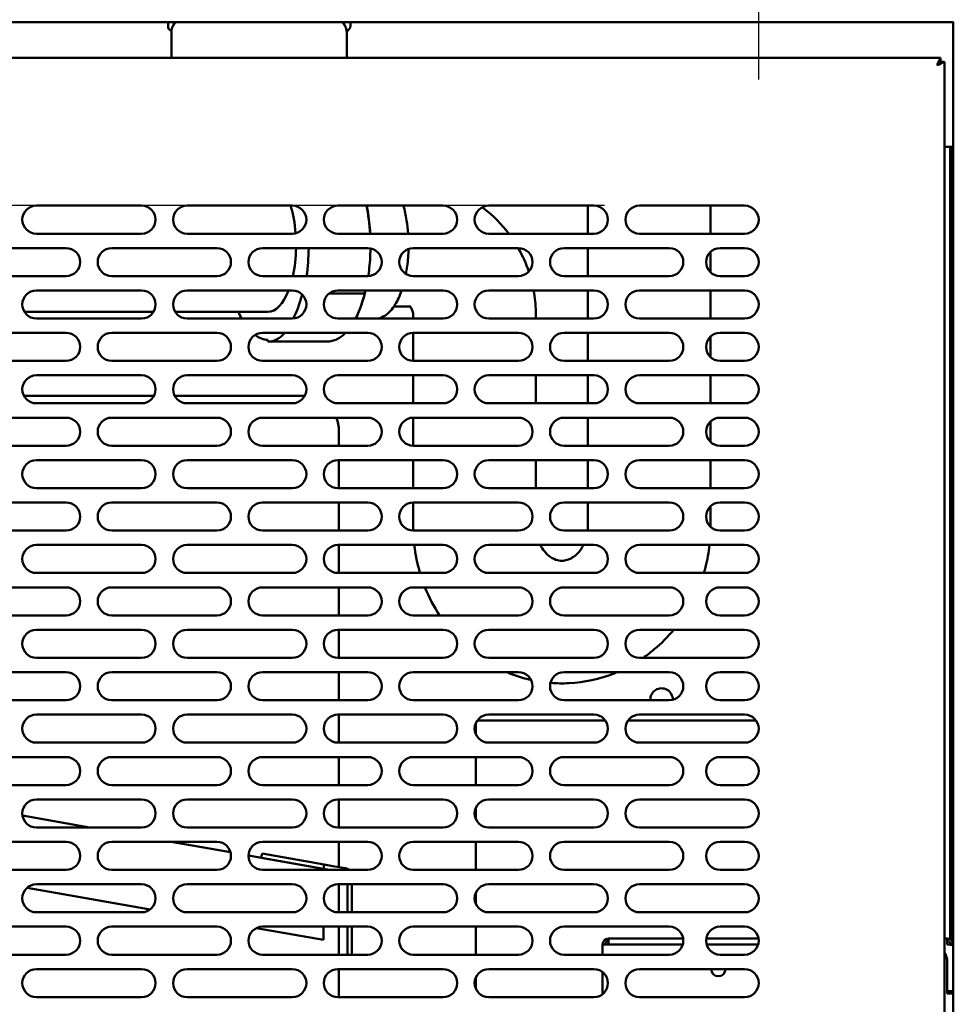
# Model space of a CAD drawing. Units: millimetres. Extents: x 65 to 5840, y 100 to 4100.
# Drawn here: x 3758 to 4024, y 1413 to 1694 of the extents above; entities that cross this region are included whole.
import ezdxf

# ---------------------------------------------------------------- set-up
doc = ezdxf.new("R2010")
doc.units = ezdxf.units.MM
doc.header["$LTSCALE"] = 20
doc.layers.add('Dimension (ISO)', color=7, linetype='Continuous', lineweight=25)
doc.layers.add('Visible (ISO)', color=7, linetype='Continuous', lineweight=50)
doc.styles.add('Note Text (ISO)', font='tahoma.ttf')
doc.dimstyles.new('Default (ISO)', dxfattribs={"dimscale": 20, "dimtxt": 2.5, "dimasz": 2.5, "dimexe": 1, "dimexo": 2, "dimgap": 0.762, "dimtad": 1, "dimtoh": 1, "dimdec": 1, "dimrnd": 1e-08, "dimzin": 0, "dimdsep": 46, "dimtxsty": 'Note Text (ISO)', "dimcen": 0.09, "dimdle": 10, "dimclrd": 256, "dimclre": 256, "dimclrt": 256, "dimadec": 1, "dimazin": 0, "dimtfac": 1.40208, "dimtmove": 0, "dimatfit": 3, "dimfxl": 1, "dimtolj": 1, "dimtzin": 0, "dimlwd": -1, "dimlwe": -1, "dimarcsym": 0})

# ---------------------------------------------------------------- blocks, each defined once
blk = doc.blocks.new('*D21')
at = {"layer": 'Defpoints', "color": 0, "transparency": 16777216}
for p in [(3964.64, 1641.26), (2880.9, 1294.46), (3964.64, 1294.46)]:
    blk.add_point(p, dxfattribs=at)
at = {"layer": 'Dimension (ISO)', "transparency": 16777216}
for p, q in [((3924.64, 1641.26), (2860.9, 1641.26)), ((2880.9, 1591.26), (2880.9, 1344.46)), ((3924.64, 1294.46), (2860.9, 1294.46))]:
    blk.add_line(p, q, dxfattribs=at)
for points in [[(2872.56, 1591.26), (2889.23, 1591.26), (2880.9, 1641.26)], [(2872.56, 1344.46), (2889.23, 1344.46), (2880.9, 1294.46)]]:
    blk.add_solid(points, dxfattribs=at)
at = {"layer": 'Dimension (ISO)', "transparency": 16777216, "insert": (2813.57, 1414.41), "char_height": 50, "attachment_point": 1, "rotation": 90, "style": 'Note Text (ISO)'}
blk.add_mtext('\\A1;347', dxfattribs=at)
blk = doc.blocks.new('*D23')
at = {"layer": 'Defpoints', "color": 0, "transparency": 16777216}
for p in [(3543.64, 2042.64), (3543.64, 1637.26), (3968.64, 1637.26)]:
    blk.add_point(p, dxfattribs=at)
at = {"layer": 'Dimension (ISO)', "transparency": 16777216}
for p, q in [((3543.64, 1677.26), (3543.64, 2062.64)), ((3968.64, 1677.26), (3968.64, 2062.64)), ((3918.64, 2042.64), (3593.64, 2042.64))]:
    blk.add_line(p, q, dxfattribs=at)
for points in [[(3593.64, 2050.97), (3593.64, 2034.3), (3543.64, 2042.64)], [(3918.64, 2050.97), (3918.64, 2034.3), (3968.64, 2042.64)]]:
    blk.add_solid(points, dxfattribs=at)
at = {"layer": 'Dimension (ISO)', "transparency": 16777216, "insert": (3702.3, 2109.96), "char_height": 50, "attachment_point": 1, "style": 'Note Text (ISO)'}
blk.add_mtext('\\A1;425', dxfattribs=at)

msp = doc.modelspace()

# ---------------------------------------------------------------- linework, layer by layer
at = {"layer": 'Visible (ISO)'}
for p, q in [((3339.44, 1693.56), (4024.14, 1693.56)), ((3800.19, 1692.56), (3800.19, 1693.56)), ((3800.19, 1692.51), (3800.19, 1692.56)), ((3852.19, 1693.56), (3852.19, 1692.56)), ((3852.19, 1692.56), (3852.19, 1692.51)), ((4024.14, 1246.66), (4024.14, 1693.71)), ((3801.14, 1690.46), (3801.14, 1684.46)), ((3851.14, 1684.46), (3851.14, 1690.46)), ((4020.5, 1683.46), (3341.78, 1683.46)), ((3801.14, 1683.46), (3801.14, 1684.46)), ((3851.14, 1683.46), (3851.14, 1684.46)), ((4019.64, 1681.74), (4020.5, 1683.46)), ((4020.5, 1683.46), (4020.5, 1682.46)), ((4019.64, 1681.74), (4019.5, 1681.46)), ((4019.5, 1681.46), (4019.64, 1681.6)), ((4019.5, 1681.46), (4019.64, 1681.32)), ((4020.5, 1682.46), (4019.64, 1681.6)), ((4019.78, 1681.46), (4019.64, 1681.32)), ((4019.64, 1681.32), (4019.93, 1681.46)), ((4019.78, 1681.46), (4020.64, 1682.32)), ((4021.56, 1682.27), (4019.93, 1681.46)), ((4020.64, 1682.32), (4021.64, 1682.32)), ((4021.64, 1682.32), (4021.56, 1682.27)), ((4021.64, 1682.32), (4021.64, 1253.6)), ((4021.64, 1658.06), (4024.14, 1658.06)), ((4023.24, 1431.96), (4023.24, 1658.06)), ((4023.94, 1431.26), (4023.94, 1658.06)), ((3762.64, 1641.26), (3792.64, 1641.26)), ((3805.64, 1641.26), (3835.64, 1641.26)), ((3848.64, 1641.26), (3878.64, 1641.26)), ((3891.64, 1641.26), (3921.64, 1641.26)), ((3919.94, 1633.26), (3919.94, 1641.26)), ((3934.64, 1641.26), (3964.64, 1641.26)), ((3954.94, 1633.26), (3954.94, 1641.26)), ((3792.64, 1633.26), (3762.64, 1633.26)), ((3835.64, 1633.26), (3805.64, 1633.26)), ((3878.64, 1633.26), (3848.64, 1633.26)), ((3921.64, 1633.26), (3891.64, 1633.26)), ((3964.64, 1633.26), (3934.64, 1633.26)), ((3741.14, 1629.16), (3771.14, 1629.16)), ((3784.14, 1629.16), (3814.14, 1629.16)), ((3827.14, 1629.16), (3857.14, 1629.16)), ((3870.14, 1629.16), (3900.14, 1629.16)), ((3913.14, 1629.16), (3943.14, 1629.16)), ((3919.94, 1621.16), (3919.94, 1629.16)), ((3954.94, 1622.21), (3954.94, 1628.11)), ((3957.64, 1629.16), (3964.64, 1629.16)), ((3771.14, 1621.16), (3741.14, 1621.16)), ((3814.14, 1621.16), (3784.14, 1621.16)), ((3857.14, 1621.16), (3827.14, 1621.16)), ((3900.14, 1621.16), (3870.14, 1621.16)), ((3943.14, 1621.16), (3913.14, 1621.16)), ((3964.64, 1621.16), (3957.64, 1621.16)), ((3762.64, 1617.06), (3792.64, 1617.06)), ((3805.64, 1617.06), (3835.64, 1617.06)), ((3846.18, 1616.21), (3855.52, 1616.21)), ((3848.64, 1617.06), (3878.64, 1617.06)), ((3891.64, 1617.06), (3921.64, 1617.06)), ((3919.94, 1609.06), (3919.94, 1617.06)), ((3934.64, 1617.06), (3964.64, 1617.06)), ((3954.94, 1609.06), (3954.94, 1617.06)), ((3864.57, 1612.46), (3869.47, 1612.46)), ((3796.05, 1610.96), (3759.24, 1610.96)), ((3828.69, 1610.96), (3802.24, 1610.96)), ((3870.1, 1609.96), (3870.1, 1609.06)), ((3905.1, 1609.96), (3905.1, 1609.06)), ((3792.64, 1609.06), (3762.64, 1609.06)), ((3835.64, 1609.06), (3805.64, 1609.06)), ((3878.64, 1609.06), (3848.64, 1609.06)), ((3921.64, 1609.06), (3891.64, 1609.06)), ((3964.64, 1609.06), (3934.64, 1609.06)), ((3741.14, 1604.96), (3771.14, 1604.96)), ((3784.14, 1604.96), (3814.14, 1604.96)), ((3827.14, 1604.96), (3857.14, 1604.96)), ((3870.1, 1604.96), (3870.1, 1596.96)), ((3870.14, 1604.96), (3900.14, 1604.96)), ((3913.14, 1604.96), (3943.14, 1604.96)), ((3919.94, 1596.96), (3919.94, 1604.96)), ((3957.64, 1604.96), (3964.64, 1604.96)), ((3828.69, 1602.96), (3828.69, 1602.46)), ((3828.69, 1602.46), (3845.45, 1602.46)), ((3954.94, 1598.01), (3954.94, 1603.91)), ((3771.14, 1596.96), (3741.14, 1596.96)), ((3814.14, 1596.96), (3784.14, 1596.96)), ((3857.14, 1596.96), (3827.14, 1596.96)), ((3900.14, 1596.96), (3870.14, 1596.96)), ((3943.14, 1596.96), (3913.14, 1596.96)), ((3964.64, 1596.96), (3957.64, 1596.96)), ((3762.64, 1592.86), (3792.64, 1592.86)), ((3805.64, 1592.86), (3835.64, 1592.86)), ((3848.64, 1592.86), (3878.64, 1592.86)), ((3870.1, 1592.86), (3870.1, 1584.86)), ((3891.64, 1592.86), (3921.64, 1592.86)), ((3905.1, 1592.86), (3905.1, 1584.86)), ((3919.94, 1584.86), (3919.94, 1592.86)), ((3934.64, 1592.86), (3964.64, 1592.86)), ((3954.94, 1584.86), (3954.94, 1592.86)), ((3759.12, 1586.96), (3796.16, 1586.96)), ((3792.64, 1584.86), (3762.64, 1584.86)), ((3802.12, 1586.96), (3838.94, 1586.96)), ((3835.64, 1584.86), (3805.64, 1584.86)), ((3878.64, 1584.86), (3848.64, 1584.86)), ((3921.64, 1584.86), (3891.64, 1584.86)), ((3964.64, 1584.86), (3934.64, 1584.86)), ((3741.14, 1580.76), (3771.14, 1580.76)), ((3784.14, 1580.76), (3814.14, 1580.76)), ((3827.14, 1580.76), (3857.14, 1580.76)), ((3870.1, 1580.76), (3870.1, 1572.76)), ((3870.14, 1580.76), (3900.14, 1580.76)), ((3913.14, 1580.76), (3943.14, 1580.76)), ((3919.94, 1572.76), (3919.94, 1580.76)), ((3954.94, 1573.81), (3954.94, 1579.71)), ((3957.64, 1580.76), (3964.64, 1580.76)), ((3848.94, 1576.96), (3848.94, 1572.76)), ((3771.14, 1572.76), (3741.14, 1572.76)), ((3814.14, 1572.76), (3784.14, 1572.76)), ((3857.14, 1572.76), (3827.14, 1572.76)), ((3900.14, 1572.76), (3870.14, 1572.76)), ((3943.14, 1572.76), (3913.14, 1572.76)), ((3964.64, 1572.76), (3957.64, 1572.76)), ((3762.64, 1568.66), (3792.64, 1568.66)), ((3805.64, 1568.66), (3835.64, 1568.66)), ((3848.64, 1568.66), (3878.64, 1568.66)), ((3848.94, 1568.66), (3848.94, 1560.66)), ((3870.1, 1568.66), (3870.1, 1560.66)), ((3891.64, 1568.66), (3921.64, 1568.66)), ((3905.1, 1568.66), (3905.1, 1560.66)), ((3919.94, 1560.66), (3919.94, 1568.66)), ((3934.64, 1568.66), (3964.64, 1568.66)), ((3954.94, 1560.66), (3954.94, 1568.66)), ((3792.64, 1560.66), (3762.64, 1560.66)), ((3835.64, 1560.66), (3805.64, 1560.66)), ((3878.64, 1560.66), (3848.64, 1560.66)), ((3921.64, 1560.66), (3891.64, 1560.66)), ((3964.64, 1560.66), (3934.64, 1560.66)), ((3741.14, 1556.56), (3771.14, 1556.56)), ((3784.14, 1556.56), (3814.14, 1556.56)), ((3827.14, 1556.56), (3857.14, 1556.56)), ((3848.94, 1556.56), (3848.94, 1548.56)), ((3870.1, 1556.56), (3870.1, 1549.96)), ((3870.14, 1556.56), (3900.14, 1556.56)), ((3913.14, 1556.56), (3943.14, 1556.56)), ((3919.94, 1549.96), (3919.94, 1556.56)), ((3957.64, 1556.56), (3964.64, 1556.56)), ((3954.94, 1549.96), (3954.94, 1555.51)), ((3771.14, 1548.56), (3741.14, 1548.56)), ((3814.14, 1548.56), (3784.14, 1548.56)), ((3857.14, 1548.56), (3827.14, 1548.56)), ((3900.14, 1548.56), (3870.14, 1548.56)), ((3943.14, 1548.56), (3913.14, 1548.56)), ((3964.64, 1548.56), (3957.64, 1548.56)), ((3762.64, 1544.46), (3792.64, 1544.46)), ((3805.64, 1544.46), (3835.64, 1544.46)), ((3848.64, 1544.46), (3878.64, 1544.46)), ((3848.94, 1544.46), (3848.94, 1536.46)), ((3891.64, 1544.46), (3921.64, 1544.46)), ((3934.64, 1544.46), (3964.64, 1544.46)), ((3792.64, 1536.46), (3762.64, 1536.46)), ((3835.64, 1536.46), (3805.64, 1536.46)), ((3878.64, 1536.46), (3848.64, 1536.46)), ((3921.64, 1536.46), (3891.64, 1536.46)), ((3964.64, 1536.46), (3934.64, 1536.46)), ((3741.14, 1532.36), (3771.14, 1532.36)), ((3784.14, 1532.36), (3814.14, 1532.36)), ((3827.14, 1532.36), (3857.14, 1532.36)), ((3848.94, 1532.36), (3848.94, 1524.36)), ((3870.14, 1532.36), (3900.14, 1532.36)), ((3913.14, 1532.36), (3943.14, 1532.36)), ((3957.64, 1532.36), (3964.64, 1532.36)), ((3771.14, 1524.36), (3741.14, 1524.36)), ((3814.14, 1524.36), (3784.14, 1524.36)), ((3857.14, 1524.36), (3827.14, 1524.36)), ((3900.14, 1524.36), (3870.14, 1524.36)), ((3943.14, 1524.36), (3913.14, 1524.36)), ((3964.64, 1524.36), (3957.64, 1524.36)), ((3762.64, 1520.26), (3792.64, 1520.26)), ((3805.64, 1520.26), (3835.64, 1520.26)), ((3848.64, 1520.26), (3878.64, 1520.26)), ((3848.94, 1520.26), (3848.94, 1512.26)), ((3891.64, 1520.26), (3921.64, 1520.26)), ((3934.64, 1520.26), (3964.64, 1520.26)), ((3792.64, 1512.26), (3762.64, 1512.26)), ((3835.64, 1512.26), (3805.64, 1512.26)), ((3878.64, 1512.26), (3848.64, 1512.26)), ((3921.64, 1512.26), (3891.64, 1512.26)), ((3964.64, 1512.26), (3934.64, 1512.26)), ((3741.14, 1508.16), (3771.14, 1508.16)), ((3784.14, 1508.16), (3814.14, 1508.16)), ((3827.14, 1508.16), (3857.14, 1508.16)), ((3848.94, 1508.16), (3848.94, 1500.16)), ((3870.14, 1508.16), (3900.14, 1508.16)), ((3913.14, 1508.16), (3943.14, 1508.16)), ((3957.64, 1508.16), (3964.64, 1508.16)), ((3771.14, 1500.16), (3741.14, 1500.16)), ((3814.14, 1500.16), (3784.14, 1500.16)), ((3857.14, 1500.16), (3827.14, 1500.16)), ((3900.14, 1500.16), (3870.14, 1500.16)), ((3943.14, 1500.16), (3913.14, 1500.16)), ((3964.64, 1500.16), (3957.64, 1500.16)), ((3762.64, 1496.06), (3792.64, 1496.06)), ((3805.64, 1496.06), (3835.64, 1496.06)), ((3848.64, 1496.06), (3878.64, 1496.06)), ((3848.94, 1496.06), (3848.94, 1488.06)), ((3891.64, 1496.06), (3921.64, 1496.06)), ((3934.64, 1496.06), (3964.64, 1496.06)), ((3887.94, 1490.54), (3887.94, 1493.58)), ((3888.37, 1494.36), (3924.91, 1494.36)), ((3931.37, 1494.36), (3967.91, 1494.36)), ((3792.64, 1488.06), (3762.64, 1488.06)), ((3835.64, 1488.06), (3805.64, 1488.06)), ((3878.64, 1488.06), (3848.64, 1488.06)), ((3921.64, 1488.06), (3891.64, 1488.06)), ((3964.64, 1488.06), (3934.64, 1488.06)), ((3741.14, 1483.96), (3771.14, 1483.96)), ((3784.14, 1483.96), (3814.14, 1483.96)), ((3827.14, 1483.96), (3857.14, 1483.96)), ((3848.94, 1483.96), (3848.94, 1475.96)), ((3870.14, 1483.96), (3900.14, 1483.96)), ((3887.94, 1475.96), (3887.94, 1483.96)), ((3913.14, 1483.96), (3943.14, 1483.96)), ((3957.64, 1483.96), (3964.64, 1483.96)), ((3771.14, 1475.96), (3741.14, 1475.96)), ((3814.14, 1475.96), (3784.14, 1475.96)), ((3857.14, 1475.96), (3827.14, 1475.96)), ((3900.14, 1475.96), (3870.14, 1475.96)), ((3943.14, 1475.96), (3913.14, 1475.96)), ((3964.64, 1475.96), (3957.64, 1475.96)), ((3762.64, 1471.86), (3792.64, 1471.86)), ((3805.64, 1471.86), (3835.64, 1471.86)), ((3848.64, 1471.86), (3878.64, 1471.86)), ((3848.94, 1471.86), (3848.94, 1463.86)), ((3887.94, 1466.34), (3887.94, 1469.38)), ((3891.64, 1471.86), (3921.64, 1471.86)), ((3934.64, 1471.86), (3964.64, 1471.86)), ((3777.81, 1463.86), (3758.69, 1467.23)), ((3792.64, 1463.86), (3762.64, 1463.86)), ((3835.64, 1463.86), (3805.64, 1463.86)), ((3878.64, 1463.86), (3848.64, 1463.86)), ((3921.64, 1463.86), (3891.64, 1463.86)), ((3964.64, 1463.86), (3934.64, 1463.86)), ((3741.14, 1459.76), (3771.14, 1459.76)), ((3784.14, 1459.76), (3814.14, 1459.76)), ((3818.01, 1456.77), (3801.06, 1459.76)), ((3827.14, 1459.76), (3857.14, 1459.76)), ((3848.94, 1459.76), (3848.94, 1452.53)), ((3870.14, 1459.76), (3900.14, 1459.76)), ((3887.94, 1451.76), (3887.94, 1459.76)), ((3913.14, 1459.76), (3943.14, 1459.76)), ((3957.64, 1459.76), (3964.64, 1459.76)), ((3844.52, 1452.09), (3823.14, 1455.86)), ((3826.8, 1455.22), (3827.01, 1456.4)), ((3844.52, 1452.09), (3826.8, 1455.22)), ((3827.01, 1456.4), (3844.73, 1453.28)), ((3844.73, 1453.28), (3844.52, 1452.09)), ((3844.73, 1453.28), (3847.19, 1452.84)), ((3850.8, 1452.21), (3847.19, 1452.84)), ((3771.14, 1451.76), (3741.14, 1451.76)), ((3814.14, 1451.76), (3784.14, 1451.76)), ((3857.14, 1451.76), (3827.14, 1451.76)), ((3844.52, 1451.76), (3844.52, 1452.09)), ((3846.43, 1451.76), (3844.52, 1452.09)), ((3900.14, 1451.76), (3870.14, 1451.76)), ((3943.14, 1451.76), (3913.14, 1451.76)), ((3964.64, 1451.76), (3957.64, 1451.76)), ((3795.1, 1440.5), (3760.03, 1446.68)), ((3762.64, 1447.66), (3792.64, 1447.66)), ((3805.64, 1447.66), (3835.64, 1447.66)), ((3848.64, 1447.66), (3878.64, 1447.66)), ((3848.94, 1447.66), (3848.94, 1439.66)), ((3851.42, 1439.66), (3851.42, 1447.66)), ((3852.62, 1439.66), (3852.62, 1447.66)), ((3891.64, 1447.66), (3921.64, 1447.66)), ((3934.64, 1447.66), (3964.64, 1447.66)), ((3887.94, 1442.14), (3887.94, 1445.18)), ((3792.64, 1439.66), (3762.64, 1439.66)), ((3835.64, 1439.66), (3805.64, 1439.66)), ((3878.64, 1439.66), (3848.64, 1439.66)), ((3921.64, 1439.66), (3891.64, 1439.66)), ((3964.64, 1439.66), (3934.64, 1439.66)), ((3741.14, 1435.56), (3771.14, 1435.56)), ((3784.14, 1435.56), (3814.14, 1435.56)), ((3827.14, 1435.56), (3857.14, 1435.56)), ((3844.52, 1431.79), (3844.52, 1435.56)), ((3848.94, 1435.56), (3848.94, 1427.56)), ((3851.42, 1428.38), (3851.42, 1435.56)), ((3852.62, 1428.38), (3852.62, 1435.56)), ((3870.14, 1435.56), (3900.14, 1435.56)), ((3887.94, 1427.56), (3887.94, 1435.56)), ((3913.14, 1435.56), (3943.14, 1435.56)), ((3957.64, 1435.56), (3964.64, 1435.56)), ((3844.52, 1431.79), (3825.4, 1435.16)), ((3925.84, 1430.46), (3924.14, 1430.46)), ((3924.14, 1430.46), (3924.14, 1427.56)), ((3925.84, 1432.16), (3947.1, 1432.16)), ((3925.84, 1432.16), (3925.84, 1430.46)), ((3925.84, 1430.46), (3946.99, 1430.46)), ((3953.69, 1432.16), (3968.6, 1432.16)), ((3953.8, 1430.46), (3968.49, 1430.46)), ((4021.64, 1432.16), (4022.44, 1432.16)), ((4022.44, 1432.16), (4022.44, 1430.46)), ((4023.24, 1430.41), (4023.24, 1431.06)), ((4023.44, 1430.46), (4023.44, 1430.4)), ((4023.44, 1430.46), (4024.14, 1430.46)), ((3771.14, 1427.56), (3741.14, 1427.56)), ((3814.14, 1427.56), (3784.14, 1427.56)), ((3857.14, 1427.56), (3827.14, 1427.56)), ((3851.42, 1427.56), (3851.42, 1428.38)), ((3852.62, 1428.38), (3852.62, 1427.56)), ((3900.14, 1427.56), (3870.14, 1427.56)), ((3943.14, 1427.56), (3913.14, 1427.56)), ((3964.64, 1427.56), (3957.64, 1427.56)), ((4022.44, 1425.46), (4022.44, 1416.47)), ((3762.64, 1423.46), (3792.64, 1423.46)), ((3805.64, 1423.46), (3835.64, 1423.46)), ((3848.64, 1423.46), (3878.64, 1423.46)), ((3848.94, 1423.46), (3848.94, 1415.46)), ((3891.64, 1423.46), (3921.64, 1423.46)), ((3924.14, 1422.58), (3924.14, 1416.33)), ((3934.64, 1423.46), (3964.64, 1423.46)), ((3887.94, 1417.94), (3887.94, 1420.98)), ((4022.43, 1416.46), (4022.43, 1416.47)), ((4022.43, 1416.47), (4022.44, 1416.47)), ((4022.44, 1416.46), (4022.43, 1416.46)), ((4022.44, 1417.16), (4024.14, 1417.16)), ((4024.14, 1416.46), (4022.44, 1416.46)), ((4023.24, 1416.46), (4023.24, 1417.16)), ((4023.94, 1416.46), (4023.94, 1417.16)), ((3792.64, 1415.46), (3762.64, 1415.46)), ((3835.64, 1415.46), (3805.64, 1415.46)), ((3878.64, 1415.46), (3848.64, 1415.46)), ((3921.64, 1415.46), (3891.64, 1415.46)), ((3964.64, 1415.46), (3934.64, 1415.46))]:
    msp.add_line(p, q, dxfattribs=at)
for centre, radius, start, end in [((3801.69, 1692.51), 1.5, 180, 250.1637), ((3806.14, 1690.46), 5, 141.6839, 180), ((3846.14, 1690.46), 5, 0, 38.3161), ((3850.69, 1692.51), 1.5, 285.978, 0), ((3762.64, 1637.26), 4, 90, 270), ((3792.64, 1637.26), 4, 270, 90), ((3805.64, 1637.26), 4, 90, 270), ((3835.64, 1637.26), 4, 270, 90), ((3848.64, 1637.26), 4, 90, 270), ((3878.64, 1637.26), 4, 270, 90), ((3891.64, 1637.26), 4, 90, 270), ((3921.64, 1637.26), 4, 270, 90), ((3934.64, 1637.26), 4, 90, 270), ((3964.64, 1637.26), 4, 270, 90), ((3771.14, 1625.16), 4, 270, 90), ((3784.14, 1625.16), 4, 90, 270), ((3814.14, 1625.16), 4, 270, 90), ((3827.14, 1625.16), 4, 90, 270), ((3857.14, 1625.16), 4, 270, 90), ((3870.14, 1625.16), 4, 90, 270), ((3900.14, 1625.16), 4, 270, 90), ((3913.14, 1625.16), 4, 90, 270), ((3943.14, 1625.16), 4, 270, 90), ((3957.64, 1625.16), 4, 90, 270), ((3964.64, 1625.16), 4, 270, 90), ((3762.64, 1613.06), 4, 90, 270), ((3792.64, 1613.06), 4, 270, 90), ((3805.64, 1613.06), 4, 90, 270), ((3835.64, 1613.06), 4, 270, 90), ((3848.64, 1613.06), 4, 90, 270), ((3878.64, 1613.06), 4, 270, 90), ((3891.64, 1613.06), 4, 90, 270), ((3921.64, 1613.06), 4, 270, 90), ((3934.64, 1613.06), 4, 90, 270), ((3964.64, 1613.06), 4, 270, 90), ((3771.14, 1600.96), 4, 270, 90), ((3784.14, 1600.96), 4, 90, 270), ((3814.14, 1600.96), 4, 270, 90), ((3827.14, 1600.96), 4, 90, 270), ((3857.14, 1600.96), 4, 270, 90), ((3870.14, 1600.96), 4, 90, 270), ((3900.14, 1600.96), 4, 270, 90), ((3913.14, 1600.96), 4, 90, 270), ((3943.14, 1600.96), 4, 270, 90), ((3957.64, 1600.96), 4, 90, 270), ((3964.64, 1600.96), 4, 270, 90), ((3762.64, 1588.86), 4, 90, 270), ((3792.64, 1588.86), 4, 270, 90), ((3805.64, 1588.86), 4, 90, 270), ((3835.64, 1588.86), 4, 270, 90), ((3848.64, 1588.86), 4, 90, 270), ((3878.64, 1588.86), 4, 270, 90), ((3891.64, 1588.86), 4, 90, 270), ((3921.64, 1588.86), 4, 270, 90), ((3934.64, 1588.86), 4, 90, 270), ((3964.64, 1588.86), 4, 270, 90), ((3838.94, 1576.96), 10, 88.7471, 90), ((3771.14, 1576.76), 4, 270, 90), ((3784.14, 1576.76), 4, 90, 270), ((3814.14, 1576.76), 4, 270, 90), ((3827.14, 1576.76), 4, 90, 270), ((3838.94, 1576.96), 10, 0, 22.3337), ((3857.14, 1576.76), 4, 270, 90), ((3870.14, 1576.76), 4, 90, 270), ((3900.14, 1576.76), 4, 270, 90), ((3913.14, 1576.76), 4, 90, 270), ((3943.14, 1576.76), 4, 270, 90), ((3957.64, 1576.76), 4, 90, 270), ((3964.64, 1576.76), 4, 270, 90), ((3762.64, 1564.66), 4, 90, 270), ((3792.64, 1564.66), 4, 270, 90), ((3805.64, 1564.66), 4, 90, 270), ((3835.64, 1564.66), 4, 270, 90), ((3848.64, 1564.66), 4, 90, 270), ((3878.64, 1564.66), 4, 270, 90), ((3891.64, 1564.66), 4, 90, 270), ((3921.64, 1564.66), 4, 270, 90), ((3934.64, 1564.66), 4, 90, 270), ((3964.64, 1564.66), 4, 270, 90), ((3771.14, 1552.56), 4, 270, 90), ((3784.14, 1552.56), 4, 90, 270), ((3814.14, 1552.56), 4, 270, 90), ((3827.14, 1552.56), 4, 90, 270), ((3857.14, 1552.56), 4, 270, 90), ((3870.14, 1552.56), 4, 90, 270), ((3900.14, 1552.56), 4, 270, 90), ((3913.14, 1552.56), 4, 90, 270), ((3943.14, 1552.56), 4, 270, 90), ((3957.64, 1552.56), 4, 90, 270), ((3964.64, 1552.56), 4, 270, 90), ((3762.64, 1540.46), 4, 90, 270), ((3792.64, 1540.46), 4, 270, 90), ((3805.64, 1540.46), 4, 90, 270), ((3835.64, 1540.46), 4, 270, 90), ((3848.64, 1540.46), 4, 90, 270), ((3878.64, 1540.46), 4, 270, 90), ((3891.64, 1540.46), 4, 90, 270), ((3921.64, 1540.46), 4, 270, 90), ((3934.64, 1540.46), 4, 90, 270), ((3964.64, 1540.46), 4, 270, 90), ((3771.14, 1528.36), 4, 270, 90), ((3784.14, 1528.36), 4, 90, 270), ((3814.14, 1528.36), 4, 270, 90), ((3827.14, 1528.36), 4, 90, 270), ((3857.14, 1528.36), 4, 270, 90), ((3870.14, 1528.36), 4, 90, 270), ((3900.14, 1528.36), 4, 270, 90), ((3913.14, 1528.36), 4, 90, 270), ((3943.14, 1528.36), 4, 270, 90), ((3957.64, 1528.36), 4, 90, 270), ((3964.64, 1528.36), 4, 270, 90), ((3762.64, 1516.26), 4, 90, 270), ((3792.64, 1516.26), 4, 270, 90), ((3805.64, 1516.26), 4, 90, 270), ((3835.64, 1516.26), 4, 270, 90), ((3848.64, 1516.26), 4, 90, 270), ((3878.64, 1516.26), 4, 270, 90), ((3891.64, 1516.26), 4, 90, 270), ((3921.64, 1516.26), 4, 270, 90), ((3934.64, 1516.26), 4, 90, 270), ((3964.64, 1516.26), 4, 270, 90), ((3771.14, 1504.16), 4, 270, 90), ((3784.14, 1504.16), 4, 90, 270), ((3814.14, 1504.16), 4, 270, 90), ((3827.14, 1504.16), 4, 90, 270), ((3857.14, 1504.16), 4, 270, 90), ((3870.14, 1504.16), 4, 90, 270), ((3900.14, 1504.16), 4, 270, 90), ((3913.14, 1504.16), 4, 90, 270), ((3943.14, 1504.16), 4, 270, 90), ((3957.64, 1504.16), 4, 90, 270), ((3964.64, 1504.16), 4, 270, 90), ((3940.94, 1500.36), 3.2, 358.6893, 183.5833), ((3762.64, 1492.06), 4, 90, 270), ((3792.64, 1492.06), 4, 270, 90), ((3805.64, 1492.06), 4, 90, 270), ((3835.64, 1492.06), 4, 270, 90), ((3848.64, 1492.06), 4, 90, 270), ((3878.64, 1492.06), 4, 270, 90), ((3891.64, 1492.06), 4, 90, 270), ((3921.64, 1492.06), 4, 270, 90), ((3934.64, 1492.06), 4, 90, 270), ((3964.64, 1492.06), 4, 270, 90), ((3771.14, 1479.96), 4, 270, 90), ((3784.14, 1479.96), 4, 90, 270), ((3814.14, 1479.96), 4, 270, 90), ((3827.14, 1479.96), 4, 90, 270), ((3857.14, 1479.96), 4, 270, 90), ((3870.14, 1479.96), 4, 90, 270), ((3900.14, 1479.96), 4, 270, 90), ((3913.14, 1479.96), 4, 90, 270), ((3943.14, 1479.96), 4, 270, 90), ((3957.64, 1479.96), 4, 90, 270), ((3964.64, 1479.96), 4, 270, 90), ((3762.64, 1467.86), 4, 90, 270), ((3792.64, 1467.86), 4, 270, 90), ((3805.64, 1467.86), 4, 90, 270), ((3835.64, 1467.86), 4, 270, 90), ((3848.64, 1467.86), 4, 90, 270), ((3878.64, 1467.86), 4, 270, 90), ((3891.64, 1467.86), 4, 90, 270), ((3921.64, 1467.86), 4, 270, 90), ((3934.64, 1467.86), 4, 90, 270), ((3964.64, 1467.86), 4, 270, 90), ((3771.14, 1455.76), 4, 270, 90), ((3784.14, 1455.76), 4, 90, 270), ((3814.14, 1455.76), 4, 270, 90), ((3827.14, 1455.76), 4, 90, 270), ((3857.14, 1455.76), 4, 270, 90), ((3870.14, 1455.76), 4, 90, 270), ((3900.14, 1455.76), 4, 270, 90), ((3913.14, 1455.76), 4, 90, 270), ((3943.14, 1455.76), 4, 270, 90), ((3957.64, 1455.76), 4, 90, 270), ((3964.64, 1455.76), 4, 270, 90), ((3850.42, 1450.04), 2.2, 51.3365, 80), ((3762.64, 1443.66), 4, 90, 270), ((3792.64, 1443.66), 4, 270, 90), ((3805.64, 1443.66), 4, 90, 270), ((3835.64, 1443.66), 4, 270, 90), ((3848.64, 1443.66), 4, 90, 270), ((3878.64, 1443.66), 4, 270, 90), ((3891.64, 1443.66), 4, 90, 270), ((3921.64, 1443.66), 4, 270, 90), ((3934.64, 1443.66), 4, 90, 270), ((3964.64, 1443.66), 4, 270, 90), ((3771.14, 1431.56), 4, 270, 90), ((3784.14, 1431.56), 4, 90, 270), ((3814.14, 1431.56), 4, 270, 90), ((3827.14, 1431.56), 4, 90, 270), ((3857.14, 1431.56), 4, 270, 90), ((3870.14, 1431.56), 4, 90, 270), ((3900.14, 1431.56), 4, 270, 90), ((3913.14, 1431.56), 4, 90, 270), ((3943.14, 1431.56), 4, 270, 90), ((3957.64, 1431.56), 4, 90, 270), ((3964.64, 1431.56), 4, 270, 90), ((3925.84, 1430.46), 1.7, 90, 180), ((3925.84, 1430.46), 1, 90, 180), ((4017.44, 1425.46), 5, 0, 32.8599), ((3762.64, 1419.46), 4, 90, 270), ((3792.64, 1419.46), 4, 270, 90), ((3805.64, 1419.46), 4, 90, 270), ((3835.64, 1419.46), 4, 270, 90), ((3848.64, 1419.46), 4, 90, 270), ((3878.64, 1419.46), 4, 270, 90), ((3891.64, 1419.46), 4, 90, 270), ((3921.64, 1419.46), 4, 270, 90), ((3934.64, 1419.46), 4, 90, 270), ((3957.14, 1423.46), 2.05, 180, 0), ((3964.64, 1419.46), 4, 270, 90)]:
    msp.add_arc(centre, radius, start, end, dxfattribs=at)
for centre, major_axis, ratio, start_param, end_param in [((3828.69, 1629.96), (0, -19), 0.422618, 1.751385, 2.207735), ((3846.47, 1629.96), (0, -27), 0.422618, 1.693325, 2.00261), ((3828.69, 1629.96), (0, 27), 0.422618, 5.001514, 5.009886), ((3828.69, 1629.96), (0, -19), 0.422618, 1.089241, 1.528679), ((3828.69, 1629.96), (0, -27.5), 0.422618, 1.245067, 1.541701), ((3828.69, 1629.96), (0, -19), 0.422618, 0, 0.824468), ((3828.69, 1629.96), (0, 27), 0.422618, 3.827679, 4.165768), ((3846.47, 1629.96), (0, -27), 0.422618, 0.685545, 1.047198), ((3854.97, 1616.96), (1.46, -0.36), 0.453154, 5.206318, 6.047387), ((3828.69, 1629.96), (0, 27.5), 0.422618, 2.333542, 2.434109), ((3828.69, 1629.96), (0, -27), 0.422618, 5.958795, 6.283185), ((3828.69, 1629.96), (0, -27.5), 0.422618, 0, 0.4297)]:
    msp.add_ellipse(centre, major_axis=major_axis, ratio=ratio, start_param=start_param, end_param=end_param, dxfattribs=at)
for points, knots in [([(3856.88, 1641.26), (3856.97, 1640.77), (3857.06, 1640.28), (3857.5, 1637.69), (3857.74, 1635.49), (3857.85, 1633.26)], [4.2751551, 4.2751551, 4.2751551, 4.2751551, 4.3349839, 4.3349839, 4.5881865, 4.5881865, 4.5881865, 4.5881865]), ([(3867.33, 1641.26), (3867.7, 1639.93), (3868.01, 1638.5), (3868.44, 1635.8), (3868.58, 1634.54), (3868.67, 1633.26)], [4.1198875, 4.1198875, 4.1198875, 4.1198875, 4.3545504, 4.3545504, 4.5478023, 4.5478023, 4.5478023, 4.5478023]), ([(3889.76, 1640.79), (3889.92, 1640.68), (3890.07, 1640.56), (3892.95, 1638.39), (3895.37, 1635.96), (3897.4, 1633.26)], [5.2960675, 5.2960675, 5.2960675, 5.2960675, 5.311575, 5.311575, 5.5901899, 5.5901899, 5.5901899, 5.5901899]), ([(3857.93, 1629.08), (3857.9, 1626.91), (3857.76, 1624.76), (3857.45, 1622.16), (3857.38, 1621.66), (3857.31, 1621.16)], [4.7454026, 4.7454026, 4.7454026, 4.7454026, 4.9893843, 4.9893843, 5.0485855, 5.0485855, 5.0485855, 5.0485855]), ([(3868.78, 1628.92), (3868.74, 1627.24), (3868.61, 1625.58), (3868.3, 1623.22), (3868.19, 1622.48), (3868.05, 1621.75)], [4.7640867, 4.7640867, 4.7640867, 4.7640867, 5.0134488, 5.0134488, 5.1312695, 5.1312695, 5.1312695, 5.1312695]), ([(3856.53, 1617.06), (3856.35, 1616.27), (3856.15, 1615.51), (3855.32, 1612.65), (3854.57, 1610.72), (3853.7, 1609.06)], [5.2165283, 5.2165283, 5.2165283, 5.2165283, 5.3166084, 5.3166084, 5.6025182, 5.6025182, 5.6025182, 5.6025182]), ([(3866.82, 1617.06), (3866.31, 1615.59), (3865.71, 1614.27), (3864.15, 1611.73), (3863.16, 1610.6), (3861.38, 1609.47), (3860.73, 1609.19), (3860.04, 1609.06)], [5.4019819, 5.4019819, 5.4019819, 5.4019819, 5.678456, 5.678456, 6.0213032, 6.0213032, 6.1981802, 6.1981802, 6.1981802, 6.1981802]), ([(3904.45, 1617.06), (3904.82, 1615.06), (3905.03, 1613.05), (3905.09, 1610.67), (3905.1, 1610.31), (3905.1, 1609.96)], [6.0841913, 6.0841913, 6.0841913, 6.0841913, 6.2534225, 6.2534225, 6.2831853, 6.2831853, 6.2831853, 6.2831853]), ([(3869.21, 1612.46), (3869.28, 1612.39), (3869.39, 1612.27), (3869.62, 1611.93), (3869.73, 1611.72), (3869.9, 1611.29), (3869.96, 1611.08), (3870.05, 1610.66), (3870.07, 1610.45), (3870.09, 1610.15), (3870.1, 1610.05), (3870.1, 1609.96)], [5.3835797, 5.3835797, 5.3835797, 5.3835797, 5.6548668, 5.6548668, 5.884497, 5.884497, 6.0607521, 6.0607521, 6.2141033, 6.2141033, 6.2831853, 6.2831853, 6.2831853, 6.2831853]), ([(3850.8, 1604.96), (3850.47, 1604.62), (3850.12, 1604.32), (3849.33, 1603.71), (3848.88, 1603.42), (3847.94, 1602.95), (3847.46, 1602.77), (3846.47, 1602.52), (3845.96, 1602.46), (3845.45, 1602.46)], [5.8824941, 5.8824941, 5.8824941, 5.8824941, 5.969026, 5.969026, 6.0737458, 6.0737458, 6.1784656, 6.1784656, 6.2831853, 6.2831853, 6.2831853, 6.2831853]), ([(3906.37, 1544.46), (3906.71, 1543.78), (3907.11, 1543.17), (3908.07, 1541.99), (3908.65, 1541.46), (3909.93, 1540.57), (3910.63, 1540.27), (3912.35, 1539.85), (3913.35, 1539.9), (3914.89, 1540.5), (3915.36, 1540.74), (3916.55, 1541.57), (3917.27, 1542.27), (3918.17, 1543.56), (3918.43, 1543.99), (3918.67, 1544.46)], [3.650297, 3.650297, 3.650297, 3.650297, 3.870782, 3.870782, 4.14957, 4.14957, 4.496639, 4.496639, 5.046891, 5.046891, 5.277993, 5.277993, 5.624063, 5.624063, 5.774481, 5.774481, 5.774481, 5.774481]), ([(3952.99, 1536.46), (3953.16, 1537.02), (3953.32, 1537.59), (3953.99, 1540.23), (3954.38, 1542.34), (3954.62, 1544.46)], [5.967619, 5.967619, 5.967619, 5.967619, 6.0082998, 6.0082998, 6.156066, 6.156066, 6.156066, 6.156066]), ([(3935.7, 1512.26), (3936.8, 1513.02), (3937.86, 1513.83), (3940.89, 1516.37), (3942.74, 1518.24), (3944.41, 1520.26)], [5.2720504, 5.2720504, 5.2720504, 5.2720504, 5.3632978, 5.3632978, 5.5431848, 5.5431848, 5.5431848, 5.5431848]), ([(3896.79, 1508.16), (3898.26, 1507.54), (3899.76, 1507), (3902.1, 1506.32), (3902.91, 1506.12), (3903.73, 1505.93)], [4.3465882, 4.3465882, 4.3465882, 4.3465882, 4.4549407, 4.4549407, 4.5119135, 4.5119135, 4.5119135, 4.5119135]), ([(3909.25, 1505.09), (3911.01, 1504.95), (3912.77, 1504.92), (3918.95, 1505.23), (3923.32, 1506.19), (3927.7, 1507.93), (3927.97, 1508.04), (3928.25, 1508.16)], [4.6384623, 4.6384623, 4.6384623, 4.6384623, 4.7579538, 4.7579538, 5.0579183, 5.0579183, 5.0781897, 5.0781897, 5.0781897, 5.0781897]), ([(4024.14, 1430.46), (4024.14, 1431.13), (4023.71, 1431.78), (4023.09, 1432.03), (4022.88, 1432.11), (4022.66, 1432.16), (4022.44, 1432.16)], [0, 0, 0, 0, 1.18291, 1.18291, 1.18291, 1.570796, 1.570796, 1.570796, 1.570796]), ([(4022.44, 1431.46), (4022.89, 1431.46), (4023.32, 1431.11), (4023.42, 1430.68), (4023.43, 1430.6), (4023.44, 1430.53), (4023.44, 1430.46)], [0, 0, 0, 0, 1.350716, 1.350716, 1.350716, 1.570796, 1.570796, 1.570796, 1.570796]), ([(4022.44, 1430.46), (4023.11, 1430.42), (4023.76, 1430.39), (4024.02, 1430.35), (4024.1, 1430.34), (4024.14, 1430.33), (4024.14, 1430.32)], [0, 0, 0, 0, 1.18291, 1.18291, 1.18291, 1.570796, 1.570796, 1.570796, 1.570796])]:
    msp.add_open_spline(points, degree=3, knots=knots, dxfattribs=at)
for points in [[(3900.08, 1629.16), (3901.29, 1627.01), (3902.29, 1624.76), (3903.07, 1622.43)], [(3870.1, 1549.96), (3870.1, 1549.49), (3870.1, 1549.02), (3870.12, 1548.56)], [(3919.87, 1548.56), (3919.92, 1549.02), (3919.94, 1549.49), (3919.94, 1549.96)], [(3954.94, 1549.61), (3954.94, 1549.72), (3954.94, 1549.84), (3954.94, 1549.96)], [(3870.41, 1544.46), (3870.73, 1541.75), (3871.27, 1539.07), (3872.05, 1536.46)], [(3873.47, 1532.36), (3874.58, 1529.57), (3875.97, 1526.88), (3877.62, 1524.36)]]:
    msp.add_open_spline(points, degree=3, dxfattribs=at)

# ---------------------------------------------------------------- dimensions: what is measured, and where the dimension line sits
at = {"layer": 'Dimension (ISO)'}
dim = msp.add_linear_dim(base=(3543.64, 2042.64), p1=(3968.64, 1637.26), p2=(3543.64, 1637.26), dimstyle='Default (ISO)', override={"dimgap": 0.762, "dimtoh": 0, "dimdec": 0, "dimlfac": 1, "dimtol": 0, "dimlim": 0, "dimtp": 0, "dimtm": 0, "dimtdec": 2, "dimtofl": 0, "dimatfit": 1}, dxfattribs=at)
dim.commit()
dim.dimension.update_dxf_attribs({"geometry": '*D23', "text_midpoint": (3756.14, 2042.64), "dimtype": 160})
dim = msp.add_linear_dim(base=(2880.9, 1294.46), p1=(3964.64, 1641.26), p2=(3964.64, 1294.46), angle=90, dimstyle='Default (ISO)', override={"dimgap": 0.762, "dimtoh": 0, "dimdec": 0, "dimlfac": 1, "dimtol": 0, "dimlim": 0, "dimtp": 0, "dimtm": 0, "dimtdec": 2, "dimtofl": 0, "dimatfit": 1}, dxfattribs=at)
dim.commit()
dim.dimension.update_dxf_attribs({"geometry": '*D21', "text_midpoint": (2880.9, 1467.86), "dimtype": 160})

doc.saveas('drawing.dxf')
